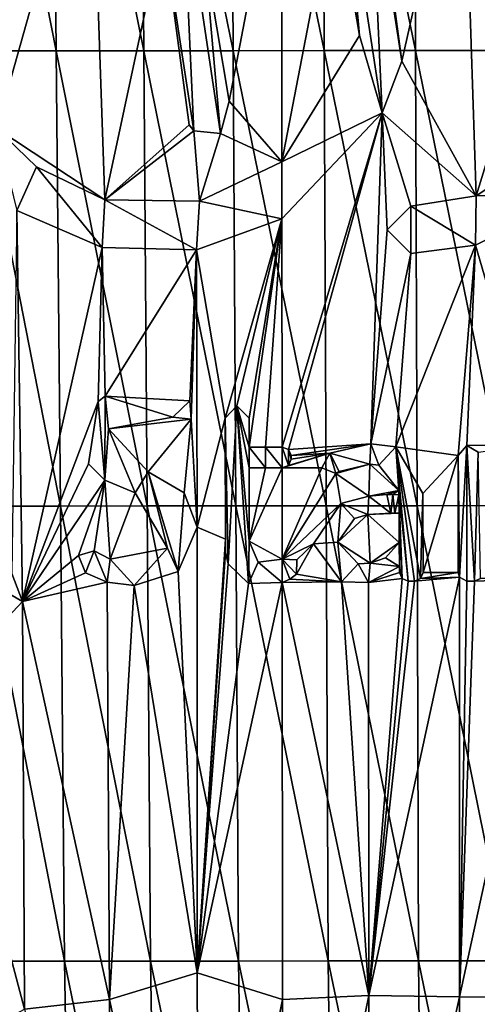
# Model space of a CAD drawing. Units: millimetres. Extents: x -206 to 163, y -158 to 1229.
# Drawn here: x -46 to -40, y 541 to 552 of the extents above; entities that cross this region are included whole.
import ezdxf

# ---------------------------------------------------------------- set-up
doc = ezdxf.new("R2010")
doc.units = ezdxf.units.MM
doc.header["$LTSCALE"] = 52.148148
for name, color, linetype in [('495', 7, 'CONTINUOUS'), ('497', 7, 'CONTINUOUS'), ('512', 7, 'CONTINUOUS'), ('513', 7, 'CONTINUOUS')]:
    doc.layers.add(name, color=color, linetype=linetype)

msp = doc.modelspace()

# ---------------------------------------------------------------- linework, layer by layer
at = {"layer": '495', "linetype": 'Continuous'}
for points in [[(-46.127, 552.116, -11.72), (-46.185, 557.323, -11.712), (-45.156, 552.117, -12.115), (-46.127, 552.116, -11.72)], [(-45.156, 552.117, -12.115), (-46.185, 557.323, -11.712), (-45.204, 557.323, -12.104), (-45.156, 552.117, -12.115)], [(-44.155, 552.118, -12.43), (-45.204, 557.323, -12.104), (-44.194, 557.324, -12.416), (-44.155, 552.118, -12.43)], [(-45.156, 552.117, -12.115), (-45.204, 557.323, -12.104), (-44.155, 552.118, -12.43), (-45.156, 552.117, -12.115)], [(-43.131, 552.119, -12.661), (-44.194, 557.324, -12.416), (-43.162, 557.325, -12.643), (-43.131, 552.119, -12.661)], [(-44.155, 552.118, -12.43), (-44.194, 557.324, -12.416), (-43.131, 552.119, -12.661), (-44.155, 552.118, -12.43)], [(-42.092, 552.12, -12.808), (-43.162, 557.325, -12.643), (-42.115, 557.326, -12.786), (-42.092, 552.12, -12.808)], [(-43.131, 552.119, -12.661), (-43.162, 557.325, -12.643), (-42.092, 552.12, -12.808), (-43.131, 552.119, -12.661)], [(-41.045, 552.121, -12.871), (-42.115, 557.326, -12.786), (-41.06, 557.327, -12.845), (-41.045, 552.121, -12.871)], [(-42.092, 552.12, -12.808), (-42.115, 557.326, -12.786), (-41.045, 552.121, -12.871), (-42.092, 552.12, -12.808)], [(-39.997, 552.122, -12.851), (-41.06, 557.327, -12.845), (-40.007, 557.328, -12.821), (-39.997, 552.122, -12.851)], [(-41.045, 552.121, -12.871), (-41.06, 557.327, -12.845), (-39.997, 552.122, -12.851), (-41.045, 552.121, -12.871)], [(-44.598, 550.413, 12.545), (-44.76, 555.056, 12.528), (-45.837, 551.231, 12.101), (-44.598, 550.413, 12.545)], [(-44.76, 555.056, 12.528), (-45.826, 554.303, 12.131), (-45.837, 551.231, 12.101), (-44.76, 555.056, 12.528)], [(-44.598, 550.413, 12.545), (-43.935, 553.518, 12.752), (-44.76, 555.056, 12.528), (-44.598, 550.413, 12.545)], [(-43.459, 553.223, 12.859), (-43.179, 551.543, 12.895), (-42.579, 554.67, 13.013), (-43.459, 553.223, 12.859)], [(-42.579, 554.67, 13.013), (-43.179, 551.543, 12.895), (-42.576, 550.846, 12.99), (-42.579, 554.67, 13.013)], [(-43.636, 551.271, 12.798), (-43.935, 553.518, 12.752), (-44.598, 550.413, 12.545), (-43.636, 551.271, 12.798)], [(-45.108, 546.91, -12.123), (-46.127, 552.116, -11.72), (-45.156, 552.117, -12.115), (-45.108, 546.91, -12.123)], [(-46.07, 546.909, -11.725), (-46.127, 552.116, -11.72), (-45.108, 546.91, -12.123), (-46.07, 546.909, -11.725)], [(-44.116, 546.911, -12.442), (-45.156, 552.117, -12.115), (-44.155, 552.118, -12.43), (-44.116, 546.911, -12.442)], [(-45.108, 546.91, -12.123), (-45.156, 552.117, -12.115), (-44.116, 546.911, -12.442), (-45.108, 546.91, -12.123)], [(-43.101, 546.912, -12.677), (-44.155, 552.118, -12.43), (-43.131, 552.119, -12.661), (-43.101, 546.912, -12.677)], [(-44.116, 546.911, -12.442), (-44.155, 552.118, -12.43), (-43.101, 546.912, -12.677), (-44.116, 546.911, -12.442)], [(-42.069, 546.913, -12.829), (-43.131, 552.119, -12.661), (-42.092, 552.12, -12.808), (-42.069, 546.913, -12.829)], [(-43.101, 546.912, -12.677), (-43.131, 552.119, -12.661), (-42.069, 546.913, -12.829), (-43.101, 546.912, -12.677)], [(-41.029, 546.914, -12.897), (-42.092, 552.12, -12.808), (-41.045, 552.121, -12.871), (-41.029, 546.914, -12.897)], [(-42.069, 546.913, -12.829), (-42.092, 552.12, -12.808), (-41.029, 546.914, -12.897), (-42.069, 546.913, -12.829)], [(-39.988, 546.915, -12.88), (-41.045, 552.121, -12.871), (-39.997, 552.122, -12.851), (-39.988, 546.915, -12.88)], [(-41.029, 546.914, -12.897), (-41.045, 552.121, -12.871), (-39.988, 546.915, -12.88), (-41.029, 546.914, -12.897)], [(-42.576, 550.846, 12.99), (-43.179, 551.543, 12.895), (-43.277, 551.173, 12.883), (-42.576, 550.846, 12.99)], [(-45.382, 550.789, 12.279), (-44.598, 550.413, 12.545), (-45.837, 551.231, 12.101), (-45.382, 550.789, 12.279)], [(-43.582, 551.203, 12.82), (-43.636, 551.271, 12.798), (-44.598, 550.413, 12.545), (-43.582, 551.203, 12.82)], [(-43.518, 550.399, 12.828), (-43.582, 551.203, 12.82), (-44.598, 550.413, 12.545), (-43.518, 550.399, 12.828)], [(-43.582, 551.203, 12.82), (-43.518, 550.399, 12.828), (-43.277, 551.173, 12.883), (-43.582, 551.203, 12.82)], [(-43.518, 550.399, 12.828), (-42.576, 550.846, 12.99), (-43.277, 551.173, 12.883), (-43.518, 550.399, 12.828)], [(-45.542, 545.817, 12.167), (-45.604, 550.292, 12.189), (-45.663, 546.137, 12.131), (-45.542, 545.817, 12.167)], [(-45.604, 550.292, 12.189), (-45.542, 545.817, 12.167), (-44.631, 549.866, 12.531), (-45.604, 550.292, 12.189)], [(-42.575, 550.197, 12.985), (-43.55, 549.842, 12.818), (-43.222, 547.917, 12.863), (-42.575, 550.197, 12.985)], [(-43.088, 548.056, 12.899), (-42.575, 550.197, 12.985), (-43.222, 547.917, 12.863), (-43.088, 548.056, 12.899)], [(-42.949, 547.917, 12.913), (-42.575, 550.197, 12.985), (-43.088, 548.056, 12.899), (-42.949, 547.917, 12.913)], [(-42.762, 547.584, 12.951), (-42.575, 550.197, 12.985), (-42.949, 547.584, 12.911), (-42.762, 547.584, 12.951)], [(-42.949, 547.584, 12.911), (-42.575, 550.197, 12.985), (-42.949, 547.917, 12.913), (-42.949, 547.584, 12.911)], [(-42.573, 547.584, 12.969), (-42.575, 550.197, 12.985), (-42.762, 547.584, 12.951), (-42.573, 547.584, 12.969)], [(-44.631, 549.866, 12.531), (-45.542, 545.817, 12.167), (-44.677, 548.108, 12.504), (-44.631, 549.866, 12.531)], [(-44.594, 548.169, 12.531), (-44.631, 549.866, 12.531), (-44.677, 548.108, 12.504), (-44.594, 548.169, 12.531)], [(-43.55, 549.842, 12.818), (-44.631, 549.866, 12.531), (-44.594, 548.169, 12.531), (-43.55, 549.842, 12.818)], [(-43.55, 549.842, 12.818), (-44.594, 548.169, 12.531), (-43.627, 548.115, 12.779), (-43.55, 549.842, 12.818)], [(-43.612, 547.904, 12.791), (-43.55, 549.842, 12.818), (-43.627, 548.115, 12.779), (-43.612, 547.904, 12.791)], [(-43.545, 546.669, 12.788), (-43.55, 549.842, 12.818), (-43.612, 547.904, 12.791), (-43.545, 546.669, 12.788)], [(-43.55, 549.842, 12.818), (-43.545, 546.669, 12.788), (-43.222, 547.917, 12.863), (-43.55, 549.842, 12.818)], [(-44.677, 548.108, 12.504), (-45.542, 545.817, 12.167), (-44.786, 547.393, 12.464), (-44.677, 548.108, 12.504)], [(-43.82, 547.928, 12.732), (-44.559, 547.792, 12.539), (-43.612, 547.904, 12.791), (-43.82, 547.928, 12.732)], [(-44.559, 547.792, 12.539), (-44.103, 547.302, 12.656), (-43.612, 547.904, 12.791), (-44.559, 547.792, 12.539)], [(-44.103, 547.302, 12.656), (-43.693, 547.06, 12.767), (-43.612, 547.904, 12.791), (-44.103, 547.302, 12.656)], [(-43.693, 547.06, 12.767), (-43.545, 546.669, 12.788), (-43.612, 547.904, 12.791), (-43.693, 547.06, 12.767)], [(-43.222, 547.917, 12.863), (-43.545, 546.669, 12.788), (-43.221, 546.53, 12.854), (-43.222, 547.917, 12.863)], [(-44.786, 547.393, 12.464), (-45.542, 545.817, 12.167), (-44.599, 547.206, 12.522), (-44.786, 547.393, 12.464)], [(-42.949, 547.349, 12.909), (-42.948, 546.51, 12.904), (-42.762, 547.349, 12.95), (-42.949, 547.349, 12.909)], [(-42.572, 546.302, 12.961), (-42.573, 547.349, 12.968), (-42.948, 546.51, 12.904), (-42.572, 546.302, 12.961)], [(-42.948, 546.51, 12.904), (-42.573, 547.349, 12.968), (-42.762, 547.349, 12.95), (-42.948, 546.51, 12.904)], [(-44.599, 547.206, 12.522), (-45.542, 545.817, 12.167), (-44.901, 546.346, 12.418), (-44.599, 547.206, 12.522)], [(-44.72, 546.398, 12.468), (-44.599, 547.206, 12.522), (-44.901, 546.346, 12.418), (-44.72, 546.398, 12.468)], [(-44.539, 546.304, 12.534), (-44.599, 547.206, 12.522), (-44.72, 546.398, 12.468), (-44.539, 546.304, 12.534)], [(-44.599, 547.206, 12.522), (-44.539, 546.304, 12.534), (-44.251, 547.061, 12.614), (-44.599, 547.206, 12.522)], [(-44.251, 547.061, 12.614), (-44.539, 546.304, 12.534), (-43.883, 546.429, 12.717), (-44.251, 547.061, 12.614)], [(-45.06, 541.704, -12.131), (-46.07, 546.909, -11.725), (-45.108, 546.91, -12.123), (-45.06, 541.704, -12.131)], [(-46.013, 541.703, -11.728), (-46.07, 546.909, -11.725), (-45.06, 541.704, -12.131), (-46.013, 541.703, -11.728)], [(-44.077, 541.705, -12.453), (-45.108, 546.91, -12.123), (-44.116, 546.911, -12.442), (-44.077, 541.705, -12.453)], [(-45.06, 541.704, -12.131), (-45.108, 546.91, -12.123), (-44.077, 541.705, -12.453), (-45.06, 541.704, -12.131)], [(-43.07, 541.706, -12.694), (-44.116, 546.911, -12.442), (-43.101, 546.912, -12.677), (-43.07, 541.706, -12.694)], [(-44.077, 541.705, -12.453), (-44.116, 546.911, -12.442), (-43.07, 541.706, -12.694), (-44.077, 541.705, -12.453)], [(-42.045, 541.707, -12.851), (-43.101, 546.912, -12.677), (-42.069, 546.913, -12.829), (-42.045, 541.707, -12.851)], [(-43.07, 541.706, -12.694), (-43.101, 546.912, -12.677), (-42.045, 541.707, -12.851), (-43.07, 541.706, -12.694)], [(-41.012, 541.708, -12.923), (-42.069, 546.913, -12.829), (-41.029, 546.914, -12.897), (-41.012, 541.708, -12.923)], [(-42.045, 541.707, -12.851), (-42.069, 546.913, -12.829), (-41.012, 541.708, -12.923), (-42.045, 541.707, -12.851)], [(-39.977, 541.709, -12.91), (-41.029, 546.914, -12.897), (-39.988, 546.915, -12.88), (-39.977, 541.709, -12.91)], [(-41.012, 541.708, -12.923), (-41.029, 546.914, -12.897), (-39.977, 541.709, -12.91), (-41.012, 541.708, -12.923)], [(-43.545, 541.57, 12.754), (-43.545, 546.669, 12.788), (-43.76, 546.163, 12.745), (-43.545, 541.57, 12.754)], [(-43.545, 546.669, 12.788), (-43.545, 541.57, 12.754), (-43.221, 546.53, 12.854), (-43.545, 546.669, 12.788)], [(-43.221, 546.53, 12.854), (-43.545, 541.57, 12.754), (-43.218, 546.384, 12.864), (-43.221, 546.53, 12.854)], [(-42.845, 546.267, 12.93), (-42.572, 546.302, 12.961), (-42.948, 546.51, 12.904), (-42.845, 546.267, 12.93)], [(-43.218, 546.384, 12.864), (-43.545, 541.57, 12.754), (-43.189, 546.25, 12.859), (-43.218, 546.384, 12.864)], [(-44.901, 546.346, 12.418), (-45.542, 545.817, 12.167), (-44.822, 546.147, 12.432), (-44.901, 546.346, 12.418)], [(-43.189, 546.25, 12.859), (-43.545, 541.57, 12.754), (-42.955, 546.026, 12.91), (-43.189, 546.25, 12.859)], [(-45.925, 546.039, 12.019), (-45.542, 545.817, 12.167), (-45.663, 546.137, 12.131), (-45.925, 546.039, 12.019)], [(-44.822, 546.147, 12.432), (-45.542, 545.817, 12.167), (-44.574, 546.038, 12.521), (-44.822, 546.147, 12.432)], [(-44.263, 546.003, 12.603), (-43.545, 541.57, 12.754), (-43.76, 546.163, 12.745), (-44.263, 546.003, 12.603)], [(-46.485, 544.811, 11.734), (-45.542, 545.817, 12.167), (-45.925, 546.039, 12.019), (-46.485, 544.811, 11.734)], [(-44.544, 541.266, 12.485), (-44.574, 546.038, 12.521), (-45.542, 545.817, 12.167), (-44.544, 541.266, 12.485)], [(-44.574, 546.038, 12.521), (-44.544, 541.266, 12.485), (-44.263, 546.003, 12.603), (-44.574, 546.038, 12.521)], [(-42.567, 541.266, 12.93), (-42.571, 546.035, 12.96), (-43.545, 541.57, 12.754), (-42.567, 541.266, 12.93)], [(-43.545, 541.57, 12.754), (-42.571, 546.035, 12.96), (-42.955, 546.026, 12.91), (-43.545, 541.57, 12.754)], [(-44.544, 541.266, 12.485), (-43.545, 541.57, 12.754), (-44.263, 546.003, 12.603), (-44.544, 541.266, 12.485)], [(-45.519, 541.156, 12.136), (-45.542, 545.817, 12.167), (-46.485, 544.811, 11.734), (-45.519, 541.156, 12.136)], [(-45.519, 541.156, 12.136), (-44.544, 541.266, 12.485), (-45.542, 545.817, 12.167), (-45.519, 541.156, 12.136)], [(-46.458, 540.652, 11.704), (-45.519, 541.156, 12.136), (-46.485, 544.811, 11.734), (-46.458, 540.652, 11.704)], [(-44.972, 536.499, -12.153), (-46.013, 541.703, -11.728), (-45.06, 541.704, -12.131), (-44.972, 536.499, -12.153)], [(-45.927, 536.498, -11.743), (-46.013, 541.703, -11.728), (-44.972, 536.499, -12.153), (-45.927, 536.498, -11.743)], [(-43.991, 536.5, -12.481), (-45.06, 541.704, -12.131), (-44.077, 541.705, -12.453), (-43.991, 536.5, -12.481)], [(-44.972, 536.499, -12.153), (-45.06, 541.704, -12.131), (-43.991, 536.5, -12.481), (-44.972, 536.499, -12.153)], [(-42.991, 536.501, -12.723), (-44.077, 541.705, -12.453), (-43.07, 541.706, -12.694), (-42.991, 536.501, -12.723)], [(-43.991, 536.5, -12.481), (-44.077, 541.705, -12.453), (-42.991, 536.501, -12.723), (-43.991, 536.5, -12.481)], [(-41.979, 536.502, -12.88), (-43.07, 541.706, -12.694), (-42.045, 541.707, -12.851), (-41.979, 536.502, -12.88)], [(-42.991, 536.501, -12.723), (-43.07, 541.706, -12.694), (-41.979, 536.502, -12.88), (-42.991, 536.501, -12.723)], [(-40.961, 536.503, -12.952), (-42.045, 541.707, -12.851), (-41.012, 541.708, -12.923), (-40.961, 536.503, -12.952)], [(-41.979, 536.502, -12.88), (-42.045, 541.707, -12.851), (-40.961, 536.503, -12.952), (-41.979, 536.502, -12.88)], [(-39.947, 536.503, -12.939), (-41.012, 541.708, -12.923), (-39.977, 541.709, -12.91), (-39.947, 536.503, -12.939)], [(-40.961, 536.503, -12.952), (-41.012, 541.708, -12.923), (-39.947, 536.503, -12.939), (-40.961, 536.503, -12.952)], [(-43.522, 536.497, 12.726), (-43.545, 541.57, 12.754), (-44.544, 541.266, 12.485), (-43.522, 536.497, 12.726)], [(-43.522, 536.497, 12.726), (-42.567, 541.266, 12.93), (-43.545, 541.57, 12.754), (-43.522, 536.497, 12.726)], [(-44.501, 536.496, 12.463), (-44.544, 541.266, 12.485), (-45.519, 541.156, 12.136), (-44.501, 536.496, 12.463)], [(-44.501, 536.496, 12.463), (-43.522, 536.497, 12.726), (-44.544, 541.266, 12.485), (-44.501, 536.496, 12.463)], [(-42.563, 536.497, 12.9), (-42.567, 541.266, 12.93), (-43.522, 536.497, 12.726), (-42.563, 536.497, 12.9)]]:
    msp.add_3dface(points, dxfattribs=at)
at = {"layer": '497', "linetype": 'Continuous'}
for points in [[(-41.506, 554.245, 13.117), (-41.202, 551.999, 13.126), (-40.505, 555.101, 13.152), (-41.506, 554.245, 13.117)], [(-40.505, 555.101, 13.152), (-41.202, 551.999, 13.126), (-40.352, 550.457, 13.116), (-40.505, 555.101, 13.152)], [(-40.505, 555.101, 13.152), (-40.352, 550.457, 13.116), (-39.181, 554.263, 13.056), (-40.505, 555.101, 13.152)], [(-42.579, 554.67, 13.013), (-42.576, 550.846, 12.99), (-41.972, 553.973, 13.08), (-42.579, 554.67, 13.013)], [(-40.352, 550.457, 13.116), (-39.217, 551.207, 13.036), (-39.181, 554.263, 13.056), (-40.352, 550.457, 13.116)], [(-41.972, 553.973, 13.08), (-42.576, 550.846, 12.99), (-41.689, 552.292, 13.102), (-41.972, 553.973, 13.08)], [(-41.202, 551.999, 13.126), (-41.428, 551.41, 13.113), (-40.352, 550.457, 13.116), (-41.202, 551.999, 13.126)], [(-42.575, 550.197, 12.985), (-42.573, 547.584, 12.969), (-41.428, 551.41, 13.113), (-42.575, 550.197, 12.985)], [(-41.428, 551.41, 13.113), (-42.573, 547.584, 12.969), (-42.5, 547.558, 12.989), (-41.428, 551.41, 13.113)], [(-41.557, 547.621, 13.081), (-41.428, 551.41, 13.113), (-42.5, 547.558, 12.989), (-41.557, 547.621, 13.081)], [(-41.428, 551.41, 13.113), (-41.557, 547.621, 13.081), (-41.371, 550.071, 13.107), (-41.428, 551.41, 13.113)], [(-40.352, 550.457, 13.116), (-41.428, 551.41, 13.113), (-41.1, 550.341, 13.108), (-40.352, 550.457, 13.116)], [(-41.1, 550.341, 13.108), (-41.428, 551.41, 13.113), (-41.371, 550.071, 13.107), (-41.1, 550.341, 13.108)], [(-39.166, 550.494, 13.025), (-40.362, 549.893, 13.113), (-39.692, 547.612, 13.058), (-39.166, 550.494, 13.025)], [(-41.371, 550.071, 13.107), (-41.557, 547.621, 13.081), (-41.1, 549.801, 13.105), (-41.371, 550.071, 13.107)], [(-40.559, 547.487, 13.091), (-40.362, 549.893, 13.113), (-41.273, 547.587, 13.095), (-40.559, 547.487, 13.091)], [(-41.273, 547.587, 13.095), (-40.362, 549.893, 13.113), (-41.1, 549.801, 13.105), (-41.273, 547.587, 13.095)], [(-40.559, 547.487, 13.091), (-40.461, 547.602, 13.1), (-40.362, 549.893, 13.113), (-40.559, 547.487, 13.091)], [(-40.362, 549.893, 13.113), (-40.461, 547.602, 13.1), (-39.692, 547.612, 13.058), (-40.362, 549.893, 13.113)], [(-41.557, 547.621, 13.081), (-41.273, 547.587, 13.095), (-41.1, 549.801, 13.105), (-41.557, 547.621, 13.081)], [(-42.468, 547.487, 12.983), (-41.557, 547.621, 13.081), (-42.5, 547.558, 12.989), (-42.468, 547.487, 12.983)], [(-41.557, 547.621, 13.081), (-42.468, 547.487, 12.983), (-42.028, 547.515, 13.033), (-41.557, 547.621, 13.081)], [(-40.461, 547.602, 13.1), (-40.329, 547.527, 13.085), (-39.692, 547.612, 13.058), (-40.461, 547.602, 13.1)], [(-42.028, 547.515, 13.033), (-42.573, 547.349, 12.968), (-42.119, 547.348, 13.033), (-42.028, 547.515, 13.033)], [(-42.573, 547.349, 12.968), (-42.028, 547.515, 13.033), (-42.5, 547.374, 12.988), (-42.573, 547.349, 12.968)], [(-42.028, 547.515, 13.033), (-42.468, 547.446, 12.983), (-42.5, 547.374, 12.988), (-42.028, 547.515, 13.033)], [(-42.468, 547.487, 12.983), (-42.468, 547.446, 12.983), (-42.028, 547.515, 13.033), (-42.468, 547.487, 12.983)], [(-40.962, 547.054, 13.089), (-40.559, 547.487, 13.091), (-41.273, 547.587, 13.095), (-40.962, 547.054, 13.089)], [(-41.57, 547.391, 13.079), (-41.956, 547.283, 13.039), (-41.582, 547.025, 13.076), (-41.57, 547.391, 13.079)], [(-41.921, 547.304, 13.042), (-41.956, 547.283, 13.039), (-41.57, 547.391, 13.079), (-41.921, 547.304, 13.042)], [(-41.57, 547.391, 13.079), (-41.582, 547.025, 13.076), (-41.238, 547.087, 13.083), (-41.57, 547.391, 13.079)], [(-41.465, 547.379, 13.085), (-41.57, 547.391, 13.079), (-41.238, 547.087, 13.083), (-41.465, 547.379, 13.085)], [(-40.961, 546.15, 13.083), (-40.559, 547.487, 13.091), (-40.962, 547.054, 13.089), (-40.961, 546.15, 13.083)], [(-40.558, 546.15, 13.082), (-40.559, 547.487, 13.091), (-40.961, 546.15, 13.083), (-40.558, 546.15, 13.082)], [(-42.573, 547.349, 12.968), (-42.572, 546.302, 12.961), (-42.119, 547.348, 13.033), (-42.573, 547.349, 12.968)], [(-42.119, 547.348, 13.033), (-42.572, 546.302, 12.961), (-41.956, 547.283, 13.039), (-42.119, 547.348, 13.033)], [(-41.956, 547.283, 13.039), (-42.572, 546.302, 12.961), (-41.901, 546.938, 13.051), (-41.956, 547.283, 13.039)], [(-41.582, 547.025, 13.076), (-41.956, 547.283, 13.039), (-41.901, 546.938, 13.051), (-41.582, 547.025, 13.076)], [(-41.582, 547.025, 13.076), (-41.376, 547.042, 13.077), (-41.238, 547.087, 13.083), (-41.582, 547.025, 13.076)], [(-41.238, 547.087, 13.083), (-41.376, 547.042, 13.077), (-41.307, 547.041, 13.09), (-41.238, 547.087, 13.083)], [(-41.238, 547.038, 13.082), (-41.238, 547.087, 13.083), (-41.307, 547.041, 13.09), (-41.238, 547.038, 13.082)], [(-41.901, 546.938, 13.051), (-42.572, 546.302, 12.961), (-42.212, 546.48, 13.008), (-41.901, 546.938, 13.051)], [(-41.743, 546.767, 13.063), (-41.936, 546.498, 13.036), (-41.593, 546.815, 13.074), (-41.743, 546.767, 13.063)], [(-41.593, 546.815, 13.074), (-41.936, 546.498, 13.036), (-41.565, 546.258, 13.072), (-41.593, 546.815, 13.074)], [(-41.33, 546.828, 13.077), (-41.593, 546.815, 13.074), (-41.282, 546.828, 13.089), (-41.33, 546.828, 13.077)], [(-41.282, 546.828, 13.089), (-41.593, 546.815, 13.074), (-41.234, 546.828, 13.081), (-41.282, 546.828, 13.089)], [(-41.234, 546.828, 13.081), (-41.593, 546.815, 13.074), (-41.234, 546.495, 13.079), (-41.234, 546.828, 13.081)], [(-41.593, 546.815, 13.074), (-41.565, 546.258, 13.072), (-41.234, 546.495, 13.079), (-41.593, 546.815, 13.074)], [(-42.212, 546.48, 13.008), (-42.572, 546.302, 12.961), (-42.405, 546.295, 12.994), (-42.212, 546.48, 13.008)], [(-41.892, 546.042, 13.047), (-42.212, 546.48, 13.008), (-42.408, 546.131, 12.982), (-41.892, 546.042, 13.047)], [(-42.408, 546.131, 12.982), (-42.212, 546.48, 13.008), (-42.405, 546.295, 12.994), (-42.408, 546.131, 12.982)], [(-41.565, 546.258, 13.072), (-41.936, 546.498, 13.036), (-41.701, 546.251, 13.063), (-41.565, 546.258, 13.072)], [(-41.565, 546.258, 13.072), (-41.39, 546.317, 13.081), (-41.234, 546.495, 13.079), (-41.565, 546.258, 13.072)], [(-41.228, 546.22, 13.077), (-41.585, 546.035, 13.069), (-41.228, 546.15, 13.077), (-41.228, 546.22, 13.077)], [(-41.228, 546.15, 13.077), (-41.585, 546.035, 13.069), (-41.199, 546.081, 13.087), (-41.228, 546.15, 13.077)], [(-40.542, 546.097, 13.091), (-40.558, 546.15, 13.082), (-40.99, 546.081, 13.092), (-40.542, 546.097, 13.091)], [(-40.99, 546.081, 13.092), (-40.558, 546.15, 13.082), (-40.961, 546.15, 13.083), (-40.99, 546.081, 13.092)], [(-42.571, 546.035, 12.96), (-41.892, 546.042, 13.047), (-42.483, 546.075, 12.982), (-42.571, 546.035, 12.96)], [(-42.571, 546.035, 12.96), (-41.579, 541.311, 13.029), (-41.892, 546.042, 13.047), (-42.571, 546.035, 12.96)], [(-42.571, 546.035, 12.96), (-42.567, 541.266, 12.93), (-41.579, 541.311, 13.029), (-42.571, 546.035, 12.96)], [(-42.483, 546.075, 12.982), (-41.892, 546.042, 13.047), (-42.408, 546.131, 12.982), (-42.483, 546.075, 12.982)], [(-41.579, 541.311, 13.029), (-41.585, 546.035, 13.069), (-41.892, 546.042, 13.047), (-41.579, 541.311, 13.029)], [(-41.585, 546.035, 13.069), (-41.579, 541.311, 13.029), (-41.199, 546.081, 13.087), (-41.585, 546.035, 13.069)], [(-40.544, 541.297, 13.048), (-40.542, 546.097, 13.091), (-41.579, 541.311, 13.029), (-40.544, 541.297, 13.048)], [(-41.579, 541.311, 13.029), (-40.542, 546.097, 13.091), (-41.059, 546.052, 13.081), (-41.579, 541.311, 13.029)], [(-41.199, 546.081, 13.087), (-41.579, 541.311, 13.029), (-41.13, 546.052, 13.079), (-41.199, 546.081, 13.087)], [(-41.13, 546.052, 13.079), (-41.579, 541.311, 13.029), (-41.059, 546.052, 13.081), (-41.13, 546.052, 13.079)], [(-41.059, 546.052, 13.081), (-40.542, 546.097, 13.091), (-40.99, 546.081, 13.092), (-41.059, 546.052, 13.081)], [(-40.544, 541.297, 13.048), (-40.459, 546.052, 13.079), (-40.542, 546.097, 13.091), (-40.544, 541.297, 13.048)], [(-39.511, 541.287, 12.981), (-39.499, 546.082, 13.028), (-40.544, 541.297, 13.048), (-39.511, 541.287, 12.981)], [(-40.544, 541.297, 13.048), (-39.499, 546.082, 13.028), (-40.374, 546.052, 13.077), (-40.544, 541.297, 13.048)], [(-40.459, 546.052, 13.079), (-40.544, 541.297, 13.048), (-40.374, 546.052, 13.077), (-40.459, 546.052, 13.079)], [(-40.303, 546.081, 13.084), (-40.374, 546.052, 13.077), (-39.499, 546.082, 13.028), (-40.303, 546.081, 13.084)], [(-42.567, 541.266, 12.93), (-42.563, 536.497, 12.9), (-41.579, 541.311, 13.029), (-42.567, 541.266, 12.93)], [(-42.563, 536.497, 12.9), (-41.593, 536.497, 12.997), (-41.579, 541.311, 13.029), (-42.563, 536.497, 12.9)], [(-41.593, 536.497, 12.997), (-40.544, 541.297, 13.048), (-41.579, 541.311, 13.029), (-41.593, 536.497, 12.997)], [(-40.58, 536.496, 13.014), (-40.544, 541.297, 13.048), (-41.593, 536.497, 12.997), (-40.58, 536.496, 13.014)], [(-39.511, 541.287, 12.981), (-40.544, 541.297, 13.048), (-40.58, 536.496, 13.014), (-39.511, 541.287, 12.981)], [(-39.569, 536.496, 12.947), (-39.511, 541.287, 12.981), (-40.58, 536.496, 13.014), (-39.569, 536.496, 12.947)]]:
    msp.add_3dface(points, dxfattribs=at)
at = {"layer": '512', "linetype": 'Continuous'}
for points in [[(-43.716, 554.104, 12.808), (-43.935, 553.518, 12.752), (-43.582, 551.203, 12.82), (-43.716, 554.104, 12.808)], [(-43.716, 554.104, 12.808), (-43.582, 551.203, 12.82), (-43.277, 551.173, 12.883), (-43.716, 554.104, 12.808)], [(-43.459, 553.223, 12.859), (-43.716, 554.104, 12.808), (-43.277, 551.173, 12.883), (-43.459, 553.223, 12.859)], [(-43.935, 553.518, 12.752), (-43.636, 551.271, 12.798), (-43.582, 551.203, 12.82), (-43.935, 553.518, 12.752)], [(-43.179, 551.543, 12.895), (-43.459, 553.223, 12.859), (-43.277, 551.173, 12.883), (-43.179, 551.543, 12.895)], [(-45.604, 550.292, 12.189), (-45.382, 550.789, 12.279), (-45.837, 551.231, 12.101), (-45.604, 550.292, 12.189)], [(-45.604, 550.292, 12.189), (-44.631, 549.866, 12.531), (-45.382, 550.789, 12.279), (-45.604, 550.292, 12.189)], [(-44.631, 549.866, 12.531), (-44.598, 550.413, 12.545), (-45.382, 550.789, 12.279), (-44.631, 549.866, 12.531)], [(-43.518, 550.399, 12.828), (-42.575, 550.197, 12.985), (-42.576, 550.846, 12.99), (-43.518, 550.399, 12.828)], [(-44.631, 549.866, 12.531), (-43.55, 549.842, 12.818), (-44.598, 550.413, 12.545), (-44.631, 549.866, 12.531)], [(-43.55, 549.842, 12.818), (-43.518, 550.399, 12.828), (-44.598, 550.413, 12.545), (-43.55, 549.842, 12.818)], [(-43.55, 549.842, 12.818), (-42.575, 550.197, 12.985), (-43.518, 550.399, 12.828), (-43.55, 549.842, 12.818)], [(-44.594, 548.169, 12.531), (-44.677, 548.108, 12.504), (-44.599, 547.206, 12.522), (-44.594, 548.169, 12.531)], [(-44.594, 548.169, 12.531), (-44.599, 547.206, 12.522), (-44.559, 547.792, 12.539), (-44.594, 548.169, 12.531)], [(-44.594, 548.169, 12.531), (-44.559, 547.792, 12.539), (-43.82, 547.928, 12.732), (-44.594, 548.169, 12.531)], [(-44.594, 548.169, 12.531), (-43.82, 547.928, 12.732), (-43.627, 548.115, 12.779), (-44.594, 548.169, 12.531)], [(-44.677, 548.108, 12.504), (-44.786, 547.393, 12.464), (-44.599, 547.206, 12.522), (-44.677, 548.108, 12.504)], [(-43.82, 547.928, 12.732), (-43.612, 547.904, 12.791), (-43.627, 548.115, 12.779), (-43.82, 547.928, 12.732)], [(-43.088, 548.056, 12.899), (-43.222, 547.917, 12.863), (-43.189, 546.25, 12.859), (-43.088, 548.056, 12.899)], [(-43.088, 548.056, 12.899), (-43.189, 546.25, 12.859), (-42.955, 546.026, 12.91), (-43.088, 548.056, 12.899)], [(-42.948, 546.51, 12.904), (-42.949, 547.349, 12.909), (-43.088, 548.056, 12.899), (-42.948, 546.51, 12.904)], [(-42.948, 546.51, 12.904), (-43.088, 548.056, 12.899), (-42.955, 546.026, 12.91), (-42.948, 546.51, 12.904)], [(-42.949, 547.349, 12.909), (-42.949, 547.584, 12.911), (-43.088, 548.056, 12.899), (-42.949, 547.349, 12.909)], [(-42.949, 547.584, 12.911), (-42.949, 547.917, 12.913), (-43.088, 548.056, 12.899), (-42.949, 547.584, 12.911)], [(-43.222, 547.917, 12.863), (-43.221, 546.53, 12.854), (-43.218, 546.384, 12.864), (-43.222, 547.917, 12.863)], [(-43.222, 547.917, 12.863), (-43.218, 546.384, 12.864), (-43.189, 546.25, 12.859), (-43.222, 547.917, 12.863)], [(-44.559, 547.792, 12.539), (-44.599, 547.206, 12.522), (-44.251, 547.061, 12.614), (-44.559, 547.792, 12.539)], [(-44.103, 547.302, 12.656), (-44.559, 547.792, 12.539), (-44.251, 547.061, 12.614), (-44.103, 547.302, 12.656)], [(-42.949, 547.349, 12.909), (-42.762, 547.349, 12.95), (-42.949, 547.584, 12.911), (-42.949, 547.349, 12.909)], [(-42.762, 547.349, 12.95), (-42.762, 547.584, 12.951), (-42.949, 547.584, 12.911), (-42.762, 547.349, 12.95)], [(-42.762, 547.349, 12.95), (-42.573, 547.349, 12.968), (-42.762, 547.584, 12.951), (-42.762, 547.349, 12.95)], [(-42.573, 547.349, 12.968), (-42.573, 547.584, 12.969), (-42.762, 547.584, 12.951), (-42.573, 547.349, 12.968)], [(-44.103, 547.302, 12.656), (-44.251, 547.061, 12.614), (-43.883, 546.429, 12.717), (-44.103, 547.302, 12.656)], [(-43.76, 546.163, 12.745), (-43.693, 547.06, 12.767), (-44.103, 547.302, 12.656), (-43.76, 546.163, 12.745)], [(-43.76, 546.163, 12.745), (-44.103, 547.302, 12.656), (-43.883, 546.429, 12.717), (-43.76, 546.163, 12.745)], [(-43.76, 546.163, 12.745), (-43.545, 546.669, 12.788), (-43.693, 547.06, 12.767), (-43.76, 546.163, 12.745)], [(-42.845, 546.267, 12.93), (-42.948, 546.51, 12.904), (-42.955, 546.026, 12.91), (-42.845, 546.267, 12.93)], [(-44.72, 546.398, 12.468), (-44.901, 546.346, 12.418), (-44.822, 546.147, 12.432), (-44.72, 546.398, 12.468)], [(-44.72, 546.398, 12.468), (-44.822, 546.147, 12.432), (-44.574, 546.038, 12.521), (-44.72, 546.398, 12.468)], [(-44.574, 546.038, 12.521), (-44.539, 546.304, 12.534), (-44.72, 546.398, 12.468), (-44.574, 546.038, 12.521)], [(-44.539, 546.304, 12.534), (-44.263, 546.003, 12.603), (-43.883, 546.429, 12.717), (-44.539, 546.304, 12.534)], [(-44.263, 546.003, 12.603), (-43.76, 546.163, 12.745), (-43.883, 546.429, 12.717), (-44.263, 546.003, 12.603)], [(-44.574, 546.038, 12.521), (-44.263, 546.003, 12.603), (-44.539, 546.304, 12.534), (-44.574, 546.038, 12.521)], [(-42.571, 546.035, 12.96), (-42.845, 546.267, 12.93), (-42.955, 546.026, 12.91), (-42.571, 546.035, 12.96)], [(-42.572, 546.302, 12.961), (-42.845, 546.267, 12.93), (-42.571, 546.035, 12.96), (-42.572, 546.302, 12.961)]]:
    msp.add_3dface(points, dxfattribs=at)
at = {"layer": '513', "linetype": 'Continuous'}
for points in [[(-41.972, 553.973, 13.08), (-41.689, 552.292, 13.102), (-41.875, 554.343, 13.101), (-41.972, 553.973, 13.08)], [(-41.428, 551.41, 13.113), (-41.562, 554.311, 13.124), (-41.875, 554.343, 13.101), (-41.428, 551.41, 13.113)], [(-41.689, 552.292, 13.102), (-41.428, 551.41, 13.113), (-41.875, 554.343, 13.101), (-41.689, 552.292, 13.102)], [(-41.428, 551.41, 13.113), (-41.202, 551.999, 13.126), (-41.562, 554.311, 13.124), (-41.428, 551.41, 13.113)], [(-41.202, 551.999, 13.126), (-41.506, 554.245, 13.117), (-41.562, 554.311, 13.124), (-41.202, 551.999, 13.126)], [(-42.576, 550.846, 12.99), (-41.428, 551.41, 13.113), (-41.689, 552.292, 13.102), (-42.576, 550.846, 12.99)], [(-42.576, 550.846, 12.99), (-42.575, 550.197, 12.985), (-41.428, 551.41, 13.113), (-42.576, 550.846, 12.99)], [(-40.352, 550.457, 13.116), (-39.166, 550.494, 13.025), (-39.217, 551.207, 13.036), (-40.352, 550.457, 13.116)], [(-40.362, 549.893, 13.113), (-40.352, 550.457, 13.116), (-41.1, 550.341, 13.108), (-40.362, 549.893, 13.113)], [(-40.362, 549.893, 13.113), (-39.166, 550.494, 13.025), (-40.352, 550.457, 13.116), (-40.362, 549.893, 13.113)], [(-41.1, 550.341, 13.108), (-41.371, 550.071, 13.107), (-41.1, 549.801, 13.105), (-41.1, 550.341, 13.108)], [(-40.362, 549.893, 13.113), (-41.1, 550.341, 13.108), (-41.1, 549.801, 13.105), (-40.362, 549.893, 13.113)], [(-41.557, 547.621, 13.081), (-42.028, 547.515, 13.033), (-41.57, 547.391, 13.079), (-41.557, 547.621, 13.081)], [(-41.557, 547.621, 13.081), (-41.57, 547.391, 13.079), (-41.465, 547.379, 13.085), (-41.557, 547.621, 13.081)], [(-41.273, 547.587, 13.095), (-41.557, 547.621, 13.081), (-41.465, 547.379, 13.085), (-41.273, 547.587, 13.095)], [(-40.461, 547.602, 13.1), (-40.559, 547.487, 13.091), (-40.542, 546.097, 13.091), (-40.461, 547.602, 13.1)], [(-40.459, 546.052, 13.079), (-40.461, 547.602, 13.1), (-40.542, 546.097, 13.091), (-40.459, 546.052, 13.079)], [(-40.329, 547.527, 13.085), (-40.461, 547.602, 13.1), (-40.374, 546.052, 13.077), (-40.329, 547.527, 13.085)], [(-40.461, 547.602, 13.1), (-40.459, 546.052, 13.079), (-40.374, 546.052, 13.077), (-40.461, 547.602, 13.1)], [(-42.573, 547.584, 12.969), (-42.573, 547.349, 12.968), (-42.5, 547.374, 12.988), (-42.573, 547.584, 12.969)], [(-42.5, 547.558, 12.989), (-42.573, 547.584, 12.969), (-42.5, 547.374, 12.988), (-42.5, 547.558, 12.989)], [(-42.468, 547.446, 12.983), (-42.468, 547.487, 12.983), (-42.5, 547.558, 12.989), (-42.468, 547.446, 12.983)], [(-42.468, 547.446, 12.983), (-42.5, 547.558, 12.989), (-42.5, 547.374, 12.988), (-42.468, 547.446, 12.983)], [(-42.028, 547.515, 13.033), (-42.119, 547.348, 13.033), (-41.956, 547.283, 13.039), (-42.028, 547.515, 13.033)], [(-42.028, 547.515, 13.033), (-41.956, 547.283, 13.039), (-41.921, 547.304, 13.042), (-42.028, 547.515, 13.033)], [(-42.028, 547.515, 13.033), (-41.921, 547.304, 13.042), (-41.57, 547.391, 13.079), (-42.028, 547.515, 13.033)], [(-41.273, 547.587, 13.095), (-41.465, 547.379, 13.085), (-41.238, 547.087, 13.083), (-41.273, 547.587, 13.095)], [(-41.13, 546.052, 13.079), (-41.273, 547.587, 13.095), (-41.238, 547.087, 13.083), (-41.13, 546.052, 13.079)], [(-41.13, 546.052, 13.079), (-41.059, 546.052, 13.081), (-41.273, 547.587, 13.095), (-41.13, 546.052, 13.079)], [(-41.059, 546.052, 13.081), (-40.99, 546.081, 13.092), (-41.273, 547.587, 13.095), (-41.059, 546.052, 13.081)], [(-40.99, 546.081, 13.092), (-40.962, 547.054, 13.089), (-41.273, 547.587, 13.095), (-40.99, 546.081, 13.092)], [(-40.329, 547.527, 13.085), (-40.374, 546.052, 13.077), (-40.303, 546.081, 13.084), (-40.329, 547.527, 13.085)], [(-40.559, 547.487, 13.091), (-40.558, 546.15, 13.082), (-40.542, 546.097, 13.091), (-40.559, 547.487, 13.091)], [(-41.582, 547.025, 13.076), (-41.33, 546.828, 13.077), (-41.376, 547.042, 13.077), (-41.582, 547.025, 13.076)], [(-41.376, 547.042, 13.077), (-41.33, 546.828, 13.077), (-41.307, 547.041, 13.09), (-41.376, 547.042, 13.077)], [(-41.33, 546.828, 13.077), (-41.282, 546.828, 13.089), (-41.307, 547.041, 13.09), (-41.33, 546.828, 13.077)], [(-41.282, 546.828, 13.089), (-41.238, 547.038, 13.082), (-41.307, 547.041, 13.09), (-41.282, 546.828, 13.089)], [(-41.282, 546.828, 13.089), (-41.234, 546.828, 13.081), (-41.238, 547.038, 13.082), (-41.282, 546.828, 13.089)], [(-41.199, 546.081, 13.087), (-41.13, 546.052, 13.079), (-41.238, 547.087, 13.083), (-41.199, 546.081, 13.087)], [(-41.234, 546.828, 13.081), (-41.199, 546.081, 13.087), (-41.238, 547.087, 13.083), (-41.234, 546.828, 13.081)], [(-41.234, 546.828, 13.081), (-41.238, 547.087, 13.083), (-41.238, 547.038, 13.082), (-41.234, 546.828, 13.081)], [(-40.99, 546.081, 13.092), (-40.961, 546.15, 13.083), (-40.962, 547.054, 13.089), (-40.99, 546.081, 13.092)], [(-41.901, 546.938, 13.051), (-42.212, 546.48, 13.008), (-41.936, 546.498, 13.036), (-41.901, 546.938, 13.051)], [(-41.901, 546.938, 13.051), (-41.936, 546.498, 13.036), (-41.743, 546.767, 13.063), (-41.901, 546.938, 13.051)], [(-41.582, 547.025, 13.076), (-41.901, 546.938, 13.051), (-41.593, 546.815, 13.074), (-41.582, 547.025, 13.076)], [(-41.901, 546.938, 13.051), (-41.743, 546.767, 13.063), (-41.593, 546.815, 13.074), (-41.901, 546.938, 13.051)], [(-41.582, 547.025, 13.076), (-41.593, 546.815, 13.074), (-41.33, 546.828, 13.077), (-41.582, 547.025, 13.076)], [(-41.228, 546.22, 13.077), (-41.199, 546.081, 13.087), (-41.234, 546.828, 13.081), (-41.228, 546.22, 13.077)], [(-41.228, 546.22, 13.077), (-41.234, 546.828, 13.081), (-41.234, 546.495, 13.079), (-41.228, 546.22, 13.077)], [(-42.212, 546.48, 13.008), (-41.892, 546.042, 13.047), (-41.936, 546.498, 13.036), (-42.212, 546.48, 13.008)], [(-41.936, 546.498, 13.036), (-41.892, 546.042, 13.047), (-41.701, 546.251, 13.063), (-41.936, 546.498, 13.036)], [(-41.39, 546.317, 13.081), (-41.228, 546.22, 13.077), (-41.234, 546.495, 13.079), (-41.39, 546.317, 13.081)], [(-42.572, 546.302, 12.961), (-42.571, 546.035, 12.96), (-42.483, 546.075, 12.982), (-42.572, 546.302, 12.961)], [(-42.572, 546.302, 12.961), (-42.483, 546.075, 12.982), (-42.408, 546.131, 12.982), (-42.572, 546.302, 12.961)], [(-42.572, 546.302, 12.961), (-42.408, 546.131, 12.982), (-42.405, 546.295, 12.994), (-42.572, 546.302, 12.961)], [(-41.892, 546.042, 13.047), (-41.585, 546.035, 13.069), (-41.701, 546.251, 13.063), (-41.892, 546.042, 13.047)], [(-41.585, 546.035, 13.069), (-41.565, 546.258, 13.072), (-41.701, 546.251, 13.063), (-41.585, 546.035, 13.069)], [(-41.585, 546.035, 13.069), (-41.228, 546.22, 13.077), (-41.565, 546.258, 13.072), (-41.585, 546.035, 13.069)], [(-41.565, 546.258, 13.072), (-41.228, 546.22, 13.077), (-41.39, 546.317, 13.081), (-41.565, 546.258, 13.072)], [(-41.228, 546.22, 13.077), (-41.228, 546.15, 13.077), (-41.199, 546.081, 13.087), (-41.228, 546.22, 13.077)]]:
    msp.add_3dface(points, dxfattribs=at)

doc.saveas('drawing.dxf')
